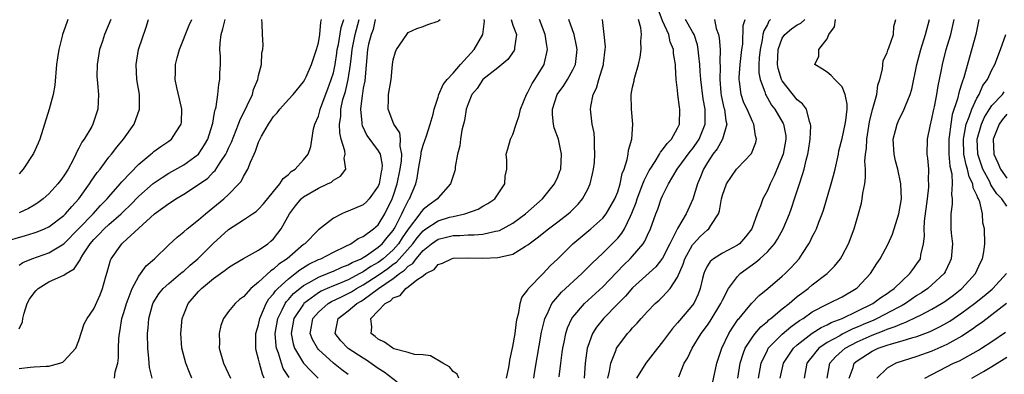
# Model space of a CAD drawing. Units: inches. Extents: x 2511000 to 2514000, y 1509000 to 1512000.
# Drawn here: x 2512271 to 2512403, y 1509868 to 1509915 of the extents above; entities that cross this region are included whole.
import ezdxf

# ---------------------------------------------------------------- set-up
doc = ezdxf.new("R2010")
doc.units = ezdxf.units.IN
doc.header["$MEASUREMENT"] = 0
doc.layers.add('LD25111509_2ft', color=82, linetype='Continuous')

msp = doc.modelspace()

# ---------------------------------------------------------------- linework, layer by layer
at = {"layer": 'LD25111509_2ft'}
for points, elevation in [([(2512339.78, 1509867), (2512339.92, 1509867.92), (2512340.84, 1509873.16), (2512341.21, 1509874.79), (2512341.28, 1509875), (2512341.58, 1509875.58), (2512342.21, 1509877), (2512343, 1509877.95), (2512343.49, 1509878.51), (2512346.21, 1509881), (2512346.59, 1509881.41), (2512347, 1509881.8), (2512347.58, 1509882.42), (2512349, 1509883.75), (2512350.28, 1509885), (2512351, 1509885.74), (2512351.57, 1509886.43), (2512351.91, 1509887), (2512352.7, 1509888.7), (2512352.9, 1509889.1), (2512353.47, 1509890.53), (2512353.61, 1509891), (2512354.38, 1509893), (2512354.53, 1509893.47), (2512355.21, 1509894.79), (2512355.33, 1509895), (2512355.99, 1509895.99), (2512356.6, 1509897), (2512356.73, 1509897.27), (2512357, 1509897.55), (2512357.6, 1509898.4), (2512358.19, 1509899), (2512359, 1509900.49), (2512359.24, 1509901), (2512359.32, 1509903), (2512359.27, 1509903.27), (2512359.05, 1509905), (2512359, 1509905.58), (2512358.83, 1509907), (2512358.71, 1509908.71), (2512358.73, 1509909), (2512358.47, 1509910.47), (2512358.45, 1509911), (2512358.03, 1509912.03), (2512357.83, 1509913), (2512357, 1509914.83), (2512356.39, 1509916.39)], 7178), ([(2512268.79, 1509885.21), (2512271.88, 1509886.12), (2512273, 1509886.46), (2512273.4, 1509886.6), (2512274.4, 1509887), (2512275, 1509887.28), (2512277, 1509888.78), (2512277.22, 1509889), (2512278.03, 1509889.97), (2512278.99, 1509891), (2512280.43, 1509893), (2512280.64, 1509893.36), (2512281.45, 1509894.55), (2512281.82, 1509895), (2512283, 1509896.58), (2512283.35, 1509897), (2512284.07, 1509897.93), (2512284.96, 1509899), (2512286.38, 1509901), (2512287.1, 1509903), (2512287.09, 1509905), (2512286.76, 1509907), (2512286.63, 1509909), (2512286.97, 1509911), (2512287.99, 1509914), (2512288.3, 1509915)], 7148), ([(2512271, 1509868.31), (2512272.48, 1509868.48), (2512273, 1509868.52), (2512274.62, 1509868.62), (2512275, 1509868.59), (2512276.44, 1509869), (2512276.85, 1509869.15), (2512277, 1509869.27), (2512278.6, 1509871), (2512279, 1509872.03), (2512279.71, 1509874.29), (2512280.08, 1509875), (2512281, 1509876.29), (2512281.83, 1509878.17), (2512282.16, 1509879), (2512282.6, 1509880.6), (2512282.79, 1509881.21), (2512283.2, 1509882.8), (2512283.29, 1509883), (2512284.73, 1509885), (2512284.88, 1509885.12), (2512287, 1509887.1), (2512289.09, 1509889), (2512291, 1509890.39), (2512291.38, 1509890.62), (2512291.93, 1509891), (2512293, 1509891.64), (2512295, 1509892.91), (2512296.21, 1509893.79), (2512297, 1509894.61), (2512297.21, 1509894.79), (2512297.88, 1509895.88), (2512298.64, 1509897), (2512298.76, 1509897.24), (2512299, 1509897.8), (2512299.39, 1509898.61), (2512300.32, 1509901), (2512300.49, 1509901.51), (2512301.49, 1509903.49), (2512302.19, 1509905), (2512302.35, 1509905.65), (2512302.91, 1509907), (2512303, 1509907.51), (2512303.38, 1509909), (2512303.44, 1509910.56), (2512303.59, 1509911), (2512303.63, 1509911.63), (2512303.54, 1509913), (2512303.51, 1509914.49), (2512303.44, 1509915)], 7154), ([(2512271, 1509873.59), (2512271.46, 1509874.54), (2512271.51, 1509875), (2512271.69, 1509875.69), (2512272.07, 1509877), (2512272.4, 1509877.6), (2512273, 1509878.42), (2512273.27, 1509878.73), (2512273.54, 1509879), (2512275, 1509879.91), (2512276.67, 1509880.67), (2512277, 1509880.8), (2512277.3, 1509881), (2512278.38, 1509881.62), (2512279, 1509882.6), (2512279.17, 1509882.83), (2512279.21, 1509883), (2512279.52, 1509883.52), (2512280.48, 1509885), (2512281, 1509885.59), (2512281.72, 1509886.28), (2512282.39, 1509887), (2512283, 1509887.56), (2512284.63, 1509889), (2512285, 1509889.38), (2512285.84, 1509890.16), (2512287, 1509891.36), (2512288.94, 1509893.06), (2512290.12, 1509893.88), (2512291, 1509894.43), (2512293, 1509895.55), (2512294.97, 1509897), (2512295.78, 1509898.22), (2512296.22, 1509899), (2512296.87, 1509901), (2512296.88, 1509901.12), (2512297, 1509901.72), (2512297.18, 1509902.82), (2512297.25, 1509903), (2512297.35, 1509903.35), (2512297.57, 1509905), (2512297.7, 1509906.3), (2512297.84, 1509907), (2512297.84, 1509907.84), (2512297.91, 1509909), (2512297.92, 1509910.08), (2512297.82, 1509911), (2512297.86, 1509911.86), (2512298.01, 1509913), (2512298.24, 1509913.76), (2512298.53, 1509915)], 7152), ([(2512271, 1509882.15), (2512271.51, 1509882.49), (2512272.72, 1509883), (2512275, 1509883.8), (2512277, 1509884.99), (2512279, 1509887.02), (2512280.89, 1509889), (2512281.89, 1509890.11), (2512282.77, 1509891), (2512283, 1509891.28), (2512284.53, 1509893), (2512284.73, 1509893.27), (2512287, 1509895.66), (2512288.61, 1509897), (2512288.81, 1509897.19), (2512289, 1509897.34), (2512289.96, 1509898.04), (2512291, 1509898.73), (2512291.35, 1509899), (2512291.98, 1509899.98), (2512292.68, 1509901), (2512292.71, 1509901.29), (2512292.77, 1509903), (2512292.42, 1509904.42), (2512292.09, 1509905.91), (2512291.88, 1509907), (2512291.92, 1509907.92), (2512291.9, 1509909), (2512292.12, 1509909.88), (2512292.43, 1509911), (2512293.75, 1509914.25), (2512294.07, 1509915)], 7150), ([(2512283.26, 1509915), (2512282.41, 1509913), (2512282.14, 1509912.14), (2512281.74, 1509911), (2512281.43, 1509909), (2512281.41, 1509907.41), (2512281.43, 1509907), (2512281.5, 1509906.5), (2512281.6, 1509905), (2512281.53, 1509903), (2512281.39, 1509902.61), (2512280.86, 1509901), (2512280.71, 1509900.71), (2512279.7, 1509899), (2512279.4, 1509898.6), (2512279, 1509897.78), (2512278.71, 1509897.29), (2512278.6, 1509897), (2512278.22, 1509896.22), (2512277.56, 1509895), (2512277, 1509894.09), (2512276.52, 1509893.48), (2512276.2, 1509893), (2512275, 1509891.69), (2512274.24, 1509891), (2512273.52, 1509890.48), (2512273, 1509890.15), (2512272.27, 1509889.73), (2512271, 1509889.13)], 7146), ([(2512277.52, 1509915), (2512277.37, 1509914.63), (2512277, 1509913.49), (2512276.82, 1509913), (2512276.77, 1509912.77), (2512276.32, 1509911), (2512276.13, 1509909.87), (2512276.02, 1509909), (2512275.76, 1509906.24), (2512275.55, 1509905), (2512275.02, 1509903), (2512274.42, 1509901), (2512273.77, 1509899), (2512273.54, 1509898.46), (2512272.92, 1509897.08), (2512271.55, 1509895), (2512271, 1509894.38)], 7144), ([(2512283.75, 1509867), (2512283.85, 1509867.85), (2512284.18, 1509869), (2512284.29, 1509869.71), (2512284.29, 1509871), (2512284.32, 1509872.32), (2512284.4, 1509873), (2512284.51, 1509873.49), (2512284.75, 1509875), (2512285, 1509875.81), (2512285.34, 1509877), (2512285.59, 1509877.59), (2512286.11, 1509879), (2512287, 1509880.66), (2512287.98, 1509882.02), (2512289.1, 1509883), (2512291, 1509884.86), (2512292.11, 1509885.89), (2512293, 1509886.59), (2512293.46, 1509887), (2512295, 1509888.2), (2512295.92, 1509889), (2512298.38, 1509891), (2512299, 1509891.58), (2512300.39, 1509893), (2512300.67, 1509893.33), (2512301, 1509894), (2512301.58, 1509895), (2512301.91, 1509895.91), (2512302.4, 1509897), (2512302.6, 1509897.4), (2512303, 1509898.62), (2512303.39, 1509899.39), (2512304.33, 1509901), (2512304.61, 1509901.39), (2512305, 1509902.02), (2512305.48, 1509902.52), (2512305.83, 1509903), (2512307, 1509904.31), (2512307.65, 1509905), (2512309, 1509906.66), (2512309.19, 1509907), (2512309.36, 1509907.36), (2512310.08, 1509909), (2512310.77, 1509911), (2512311, 1509911.91), (2512311.18, 1509913), (2512311.34, 1509914.66), (2512311.43, 1509915)], 7156), ([(2512288.79, 1509867), (2512288.45, 1509868.44), (2512288.35, 1509869.65), (2512288.2, 1509871), (2512288.18, 1509873), (2512288.26, 1509873.74), (2512288.34, 1509875), (2512288.83, 1509876.83), (2512288.92, 1509877.08), (2512289.7, 1509878.3), (2512290.26, 1509879), (2512291, 1509879.69), (2512292.59, 1509881), (2512292.81, 1509881.19), (2512293, 1509881.34), (2512293.88, 1509882.13), (2512294.91, 1509883), (2512296.95, 1509885.05), (2512299, 1509886.91), (2512301, 1509888.19), (2512302.21, 1509889), (2512302.67, 1509889.33), (2512303, 1509889.63), (2512303.66, 1509890.34), (2512305, 1509892), (2512305.84, 1509893), (2512306.28, 1509893.72), (2512307, 1509894.28), (2512307.35, 1509894.65), (2512307.89, 1509895), (2512309, 1509896.22), (2512309.63, 1509897), (2512309.97, 1509898.03), (2512310.37, 1509900.37), (2512310.53, 1509901), (2512311, 1509902.08), (2512311.21, 1509902.79), (2512311.24, 1509903), (2512311.37, 1509903.37), (2512312.25, 1509905.75), (2512312.72, 1509907), (2512313, 1509907.89), (2512313.24, 1509909), (2512313.48, 1509910.52), (2512313.53, 1509911), (2512313.68, 1509911.68), (2512314.06, 1509913.94), (2512314.4, 1509915)], 7158), ([(2512294.08, 1509867), (2512293.76, 1509867.76), (2512293.29, 1509869), (2512292.77, 1509871), (2512292.63, 1509873), (2512292.81, 1509875), (2512293, 1509875.52), (2512293.59, 1509877), (2512295, 1509878.59), (2512295.38, 1509879), (2512297, 1509880.35), (2512298.55, 1509881.45), (2512299, 1509881.83), (2512299.72, 1509882.28), (2512301, 1509883.04), (2512303, 1509884.15), (2512304.25, 1509885), (2512304.66, 1509885.34), (2512305, 1509885.66), (2512305.59, 1509886.41), (2512306.03, 1509887), (2512307.12, 1509889), (2512307.94, 1509890.06), (2512308.71, 1509891), (2512309, 1509891.26), (2512311, 1509892.43), (2512312.22, 1509893), (2512312.74, 1509893.26), (2512313, 1509893.5), (2512313.96, 1509894.04), (2512314.66, 1509895), (2512314.45, 1509896.45), (2512314.59, 1509897), (2512314.54, 1509897.46), (2512314.04, 1509899), (2512313.85, 1509899.85), (2512313.81, 1509901), (2512313.98, 1509902.02), (2512314.01, 1509903), (2512314.29, 1509904.29), (2512314.61, 1509905.39), (2512315, 1509907), (2512315.3, 1509909), (2512315.47, 1509910.53), (2512315.5, 1509911), (2512315.93, 1509913), (2512316.45, 1509915)], 7160), ([(2512318.58, 1509915), (2512318.3, 1509913.7), (2512318.07, 1509913), (2512317.72, 1509911.72), (2512317.57, 1509911), (2512317.2, 1509906.8), (2512317, 1509905.82), (2512316.9, 1509905.1), (2512316.84, 1509904.84), (2512316.63, 1509903), (2512316.8, 1509901.2), (2512316.79, 1509901), (2512316.83, 1509900.83), (2512317.49, 1509899.49), (2512319, 1509897.46), (2512319.24, 1509897), (2512319.51, 1509895.51), (2512319.49, 1509895), (2512319.39, 1509894.61), (2512319.11, 1509893), (2512319, 1509892.7), (2512317.8, 1509891), (2512317.41, 1509890.59), (2512317, 1509890.21), (2512315, 1509889.36), (2512314.73, 1509889.27), (2512314.15, 1509889), (2512313, 1509888.42), (2512311, 1509886.85), (2512309.17, 1509885), (2512309, 1509884.88), (2512306.81, 1509883), (2512305.72, 1509882.28), (2512305, 1509881.59), (2512304.63, 1509881.37), (2512303, 1509879.85), (2512301.97, 1509879), (2512301, 1509877.89), (2512300.48, 1509877.52), (2512299.88, 1509877), (2512299, 1509875.94), (2512298.32, 1509875), (2512297.95, 1509874.05), (2512297.73, 1509873), (2512297.78, 1509871.78), (2512297.76, 1509871), (2512298.32, 1509869), (2512299.24, 1509867)], 7162), ([(2512303.77, 1509867), (2512303.52, 1509867.52), (2512303.11, 1509869), (2512303, 1509869.56), (2512302.69, 1509870.69), (2512302.63, 1509871), (2512302.63, 1509872.63), (2512302.65, 1509873), (2512303, 1509874.15), (2512303.16, 1509875), (2512303.31, 1509875.31), (2512304.03, 1509877), (2512304.38, 1509877.62), (2512305, 1509878.28), (2512305.29, 1509878.71), (2512305.58, 1509879), (2512307, 1509880.31), (2512307.91, 1509881), (2512308.51, 1509881.49), (2512309.74, 1509882.26), (2512311, 1509882.87), (2512311.35, 1509883), (2512313, 1509883.86), (2512314.66, 1509884.66), (2512315.33, 1509885), (2512316.3, 1509885.7), (2512317, 1509885.99), (2512318.36, 1509887), (2512319, 1509887.55), (2512319.87, 1509889), (2512320.86, 1509891), (2512321, 1509891.37), (2512321.54, 1509893), (2512321.95, 1509895), (2512322.12, 1509896.12), (2512322.15, 1509897), (2512321.92, 1509898.08), (2512321.97, 1509899), (2512321.87, 1509899.87), (2512321.1, 1509901), (2512320.33, 1509903), (2512320.36, 1509904.36), (2512320.39, 1509905), (2512320.71, 1509907), (2512320.91, 1509909), (2512321, 1509909.61), (2512321.29, 1509910.71), (2512321.45, 1509911), (2512322.8, 1509913), (2512323, 1509913.27), (2512324.18, 1509913.82), (2512325, 1509914.1), (2512325.63, 1509914.37), (2512327, 1509914.78), (2512327.11, 1509914.89), (2512327.26, 1509915)], 7164), ([(2512307.09, 1509867.09), (2512306.3, 1509868.3), (2512306.05, 1509869), (2512305.66, 1509870.34), (2512305.4, 1509871), (2512305.34, 1509871.34), (2512305.24, 1509873), (2512305.56, 1509875), (2512306.16, 1509876.16), (2512306.54, 1509877), (2512306.72, 1509877.28), (2512307, 1509877.55), (2512307.68, 1509878.32), (2512308.5, 1509879), (2512309, 1509879.4), (2512309.87, 1509879.87), (2512311, 1509880.54), (2512312.22, 1509881), (2512312.77, 1509881.23), (2512313, 1509881.32), (2512314.15, 1509881.85), (2512315, 1509882.16), (2512315.52, 1509882.48), (2512316.73, 1509883), (2512317, 1509883.16), (2512317.44, 1509883.44), (2512319, 1509884.52), (2512319.54, 1509885), (2512320.18, 1509885.82), (2512321, 1509886.79), (2512321.14, 1509887), (2512321.3, 1509887.3), (2512322.16, 1509889), (2512322.4, 1509889.6), (2512323, 1509890.76), (2512323.09, 1509890.91), (2512323.17, 1509891), (2512324.01, 1509893), (2512324.21, 1509893.78), (2512324.4, 1509895), (2512324.74, 1509897), (2512324.75, 1509897.25), (2512325, 1509898.18), (2512325.45, 1509899.45), (2512325.94, 1509901), (2512326.35, 1509902.35), (2512326.49, 1509903), (2512327, 1509904.62), (2512327.1, 1509905), (2512327.67, 1509906.33), (2512328.19, 1509907), (2512329, 1509907.84), (2512329.99, 1509909), (2512331.8, 1509911), (2512332.97, 1509913.03), (2512333.2, 1509914.8), (2512333.17, 1509915)], 7166), ([(2512336.75, 1509915), (2512337, 1509914.27), (2512337.47, 1509913), (2512337.21, 1509911.21), (2512337.22, 1509911), (2512337.15, 1509910.85), (2512336.33, 1509909.67), (2512335, 1509908.54), (2512333, 1509907), (2512332.2, 1509905.8), (2512331.53, 1509905), (2512331, 1509903.74), (2512330.77, 1509903), (2512330.51, 1509901.49), (2512330.19, 1509900.19), (2512329.98, 1509899), (2512329.89, 1509898.11), (2512329.61, 1509897), (2512329.3, 1509895.3), (2512329.28, 1509895), (2512329.23, 1509894.77), (2512328.66, 1509893), (2512327, 1509891.13), (2512326.92, 1509891), (2512325.79, 1509890.21), (2512325, 1509889.57), (2512324.74, 1509889.26), (2512324.58, 1509889), (2512323, 1509886.96), (2512322.21, 1509885.79), (2512321.72, 1509885), (2512321, 1509884.2), (2512319.65, 1509883), (2512319.29, 1509882.71), (2512319, 1509882.51), (2512318.03, 1509881.97), (2512317, 1509881.25), (2512316.82, 1509881.17), (2512316.54, 1509881), (2512315, 1509880.19), (2512313.6, 1509879.6), (2512313, 1509879.37), (2512312.16, 1509879), (2512311.36, 1509878.64), (2512311, 1509878.42), (2512309.06, 1509877), (2512309, 1509876.93), (2512307.74, 1509875), (2512307.38, 1509873), (2512307.61, 1509871.61), (2512307.82, 1509871), (2512309.03, 1509869.03), (2512309.98, 1509867.98), (2512310.96, 1509867)], 7168), ([(2512315, 1509867.48), (2512314.12, 1509868.12), (2512313, 1509869.02), (2512311, 1509870.86), (2512310.88, 1509871), (2512310.2, 1509872.2), (2512309.9, 1509873), (2512310.1, 1509873.9), (2512310.26, 1509875), (2512311, 1509875.86), (2512312.31, 1509877), (2512312.74, 1509877.26), (2512314.09, 1509877.91), (2512315, 1509878.34), (2512315.43, 1509878.57), (2512316.09, 1509879), (2512317, 1509879.49), (2512319, 1509880.78), (2512320.3, 1509881.7), (2512321, 1509882.25), (2512321.45, 1509882.55), (2512323.62, 1509885), (2512324.2, 1509885.8), (2512325, 1509886.74), (2512325.38, 1509887), (2512327, 1509888.06), (2512328.53, 1509888.54), (2512329, 1509888.66), (2512330.57, 1509889), (2512332.37, 1509889.63), (2512333, 1509890.02), (2512333.63, 1509890.37), (2512334.56, 1509891), (2512335.94, 1509893), (2512335.96, 1509894.04), (2512336.19, 1509895), (2512336.19, 1509896.19), (2512336.09, 1509897), (2512336.3, 1509897.7), (2512336.66, 1509899), (2512337, 1509899.64), (2512337.42, 1509901), (2512337.84, 1509902.16), (2512337.99, 1509903), (2512338.81, 1509905), (2512339, 1509905.29), (2512339.56, 1509906.44), (2512339.92, 1509907), (2512341.17, 1509909), (2512341.2, 1509909.2), (2512341.63, 1509911), (2512341.52, 1509911.52), (2512341.32, 1509913), (2512340.54, 1509915)], 7170), ([(2512321.55, 1509866.46), (2512319.79, 1509867.79), (2512319, 1509868.29), (2512317.42, 1509869.42), (2512317, 1509869.66), (2512315, 1509870.96), (2512314.95, 1509871), (2512314.02, 1509872.02), (2512313.24, 1509873), (2512313.64, 1509875), (2512315, 1509876.03), (2512316.16, 1509877), (2512316.71, 1509877.29), (2512317, 1509877.48), (2512319.03, 1509879), (2512321, 1509880.35), (2512321.83, 1509881), (2512322.53, 1509881.47), (2512323, 1509882), (2512323.63, 1509882.37), (2512324.05, 1509883), (2512325, 1509884.09), (2512326.14, 1509885), (2512327, 1509885.61), (2512328.13, 1509885.87), (2512329, 1509886.1), (2512329.89, 1509886.11), (2512331, 1509886.2), (2512331.81, 1509886.19), (2512333, 1509886.3), (2512334.68, 1509886.68), (2512335, 1509886.72), (2512335.21, 1509886.79), (2512337, 1509887.77), (2512338.67, 1509889), (2512340.95, 1509891), (2512342.57, 1509893), (2512343, 1509893.97), (2512343.29, 1509894.71), (2512343.39, 1509895), (2512343.51, 1509897), (2512343.09, 1509899), (2512342.53, 1509900.53), (2512342.44, 1509901), (2512342.29, 1509902.29), (2512342.28, 1509903), (2512342.92, 1509905), (2512343.8, 1509906.2), (2512344.3, 1509907), (2512345, 1509908.28), (2512345.34, 1509909), (2512345.57, 1509911), (2512345.49, 1509911.49), (2512345.17, 1509913), (2512344.46, 1509915)], 7172), ([(2512329.78, 1509867), (2512329.55, 1509867.55), (2512329, 1509867.9), (2512328.52, 1509868.52), (2512327.62, 1509869), (2512325.99, 1509869.99), (2512325, 1509870.14), (2512323.83, 1509870.17), (2512323, 1509870.42), (2512321.07, 1509870.93), (2512320.93, 1509871), (2512319.84, 1509871.84), (2512319, 1509872.24), (2512318.59, 1509872.59), (2512318.06, 1509873), (2512318.16, 1509873.84), (2512318.03, 1509875), (2512319, 1509876), (2512319.93, 1509877), (2512320.63, 1509877.37), (2512321, 1509877.77), (2512321.94, 1509878.06), (2512322.68, 1509879), (2512323, 1509879.22), (2512324.16, 1509880.16), (2512325, 1509880.7), (2512325.38, 1509881), (2512326.47, 1509881.53), (2512327, 1509882.22), (2512327.6, 1509882.4), (2512328.77, 1509883), (2512329, 1509883.06), (2512331, 1509883.11), (2512333, 1509883.06), (2512335, 1509883.14), (2512335.22, 1509883.22), (2512337, 1509883.62), (2512338.67, 1509884.67), (2512339, 1509884.85), (2512339.17, 1509885), (2512340.23, 1509885.77), (2512341.74, 1509887), (2512343, 1509887.92), (2512344.4, 1509889), (2512344.71, 1509889.29), (2512345.71, 1509890.29), (2512346.31, 1509891), (2512347, 1509892.31), (2512347.33, 1509893), (2512347.65, 1509894.35), (2512347.78, 1509895), (2512347.88, 1509895.88), (2512347.96, 1509897), (2512347.88, 1509898.12), (2512347.92, 1509899), (2512347.85, 1509899.85), (2512347.6, 1509901), (2512347.36, 1509903), (2512347.39, 1509903.39), (2512347.73, 1509905), (2512348.16, 1509905.84), (2512348.48, 1509907), (2512349.1, 1509909), (2512349.12, 1509909.12), (2512349.34, 1509911), (2512349.35, 1509911.35), (2512349.19, 1509913), (2512348.98, 1509915)], 7174), ([(2512336.13, 1509867), (2512336.45, 1509868.45), (2512336.54, 1509869), (2512336.59, 1509869.41), (2512337, 1509871.24), (2512337.28, 1509873), (2512337.46, 1509874.54), (2512337.56, 1509875), (2512337.8, 1509875.8), (2512337.98, 1509877), (2512338.19, 1509877.81), (2512339, 1509878.84), (2512339.05, 1509878.95), (2512339.09, 1509879), (2512341.03, 1509881), (2512341.98, 1509882.02), (2512343, 1509882.98), (2512345.02, 1509885), (2512347.41, 1509887), (2512349, 1509888.42), (2512349.47, 1509889), (2512350.63, 1509891), (2512351, 1509891.97), (2512351.33, 1509893), (2512351.61, 1509894.39), (2512351.86, 1509895), (2512352.26, 1509896.26), (2512352.4, 1509897), (2512352.46, 1509897.54), (2512352.87, 1509899), (2512353.02, 1509901), (2512352.84, 1509903), (2512352.82, 1509905), (2512353, 1509905.94), (2512353.19, 1509906.81), (2512353.21, 1509907), (2512353.28, 1509907.28), (2512353.77, 1509909), (2512354, 1509910), (2512354.16, 1509911), (2512354.11, 1509912.11), (2512354.18, 1509913), (2512354.09, 1509913.91), (2512353.78, 1509915)], 7176), ([(2512343.2, 1509867.2), (2512343.38, 1509869), (2512343.58, 1509870.42), (2512343.65, 1509871), (2512343.83, 1509871.83), (2512344.06, 1509873), (2512344.28, 1509873.72), (2512344.88, 1509875), (2512345, 1509875.18), (2512346.58, 1509877), (2512349, 1509879.23), (2512350.84, 1509881.16), (2512351.83, 1509882.17), (2512352.69, 1509883), (2512353, 1509883.34), (2512354.42, 1509885), (2512354.65, 1509885.35), (2512355, 1509886.16), (2512355.39, 1509887), (2512356.1, 1509889), (2512356.36, 1509889.64), (2512356.83, 1509891), (2512357, 1509891.4), (2512357.78, 1509893), (2512358.95, 1509895), (2512360.67, 1509897.33), (2512361, 1509897.72), (2512361.53, 1509898.47), (2512361.89, 1509899), (2512362.69, 1509901), (2512362.71, 1509901.29), (2512362.69, 1509903), (2512362.42, 1509904.42), (2512362.09, 1509907), (2512362.04, 1509908.04), (2512361.96, 1509909), (2512361.83, 1509910.17), (2512361.77, 1509911), (2512361.65, 1509911.64), (2512361.2, 1509913), (2512361, 1509913.38), (2512360.08, 1509915)], 7180), ([(2512363.93, 1509915), (2512364.18, 1509913.82), (2512364.48, 1509913), (2512364.57, 1509912.57), (2512364.71, 1509911), (2512364.66, 1509909.34), (2512364.69, 1509908.69), (2512364.64, 1509907), (2512364.79, 1509905.21), (2512364.84, 1509904.84), (2512365.2, 1509903.2), (2512365.26, 1509903), (2512365.44, 1509901.44), (2512365.57, 1509901), (2512364.99, 1509899), (2512364.28, 1509897.72), (2512363.73, 1509897), (2512363, 1509895.87), (2512362.47, 1509895), (2512362.06, 1509893.94), (2512361.65, 1509893), (2512361.03, 1509890.97), (2512360.17, 1509889), (2512359, 1509887.03), (2512357.95, 1509885), (2512357, 1509883.08), (2512356.1, 1509881.9), (2512353, 1509879.08), (2512352.04, 1509877.96), (2512351.06, 1509877), (2512349.1, 1509875), (2512348.17, 1509873.83), (2512347.63, 1509873), (2512347, 1509871.26), (2512346.92, 1509871), (2512346.65, 1509869), (2512346.53, 1509867)], 7182), ([(2512349.68, 1509867), (2512349.92, 1509867.92), (2512350.09, 1509869), (2512350.78, 1509870.78), (2512350.84, 1509871), (2512351, 1509871.26), (2512352.33, 1509873), (2512352.66, 1509873.34), (2512353, 1509873.74), (2512353.62, 1509874.38), (2512354.14, 1509875), (2512355, 1509875.93), (2512356.03, 1509877), (2512356.54, 1509877.46), (2512357, 1509877.89), (2512358, 1509879), (2512359, 1509880.53), (2512359.75, 1509882.25), (2512359.99, 1509883), (2512361, 1509884.86), (2512361.12, 1509885), (2512362.04, 1509885.96), (2512363, 1509886.86), (2512363.2, 1509887), (2512363.44, 1509887.44), (2512364.47, 1509889), (2512364.61, 1509889.39), (2512364.87, 1509891), (2512365, 1509891.49), (2512365.56, 1509893), (2512366.88, 1509895), (2512367, 1509895.14), (2512368.9, 1509897.1), (2512369.44, 1509898.56), (2512369.55, 1509899), (2512369.43, 1509899.43), (2512369.19, 1509901), (2512369, 1509901.36), (2512368.29, 1509903), (2512367.88, 1509903.88), (2512367.5, 1509905), (2512367.3, 1509906.7), (2512367.24, 1509907), (2512367.24, 1509907.24), (2512367.39, 1509909), (2512367.61, 1509911), (2512367.71, 1509911.71), (2512367.77, 1509914.23), (2512368.02, 1509915)], 7184), ([(2512371.43, 1509915), (2512371.22, 1509914.78), (2512371, 1509914.35), (2512370.51, 1509913.49), (2512370.41, 1509913), (2512370.32, 1509912.32), (2512370.02, 1509911), (2512369.91, 1509909.91), (2512369.86, 1509909), (2512369.86, 1509907.86), (2512370.02, 1509907), (2512370.66, 1509905.34), (2512370.75, 1509905), (2512370.83, 1509904.83), (2512371, 1509904.55), (2512371.57, 1509903.57), (2512371.99, 1509903), (2512373.11, 1509901.11), (2512373.16, 1509901), (2512373.46, 1509899.46), (2512373.49, 1509899), (2512373.11, 1509897), (2512373, 1509896.69), (2512371.93, 1509894.07), (2512371.39, 1509893), (2512371, 1509892.11), (2512370.38, 1509891), (2512370.08, 1509890.08), (2512369.64, 1509889), (2512368.93, 1509887), (2512368.08, 1509885.92), (2512367.27, 1509885), (2512367, 1509884.8), (2512365, 1509883.74), (2512363.8, 1509883), (2512363.36, 1509882.64), (2512363, 1509882.06), (2512362.64, 1509881.36), (2512362.5, 1509881), (2512362.33, 1509880.33), (2512362.03, 1509879), (2512361.74, 1509878.26), (2512361.16, 1509877), (2512361, 1509876.78), (2512359.27, 1509874.73), (2512359, 1509874.39), (2512358.34, 1509873.66), (2512357, 1509871.86), (2512356.3, 1509871), (2512354.78, 1509869), (2512353.52, 1509867)], 7186), ([(2512359.17, 1509867.17), (2512359.9, 1509869), (2512360.33, 1509869.67), (2512360.94, 1509871), (2512362.17, 1509873), (2512363, 1509874.12), (2512363.36, 1509874.64), (2512364.8, 1509877), (2512365, 1509877.45), (2512365.82, 1509879), (2512367, 1509880.62), (2512367.38, 1509881), (2512369.48, 1509882.52), (2512370.01, 1509883), (2512371, 1509883.93), (2512371.96, 1509885), (2512372.38, 1509885.62), (2512373.13, 1509887), (2512373.96, 1509889), (2512374.25, 1509889.75), (2512374.65, 1509891), (2512375.28, 1509893), (2512375.72, 1509894.28), (2512375.9, 1509895), (2512376.17, 1509896.17), (2512376.42, 1509897), (2512376.52, 1509897.48), (2512376.73, 1509899), (2512376.8, 1509900.8), (2512376.79, 1509901), (2512376.62, 1509901.38), (2512376.22, 1509903), (2512375.72, 1509903.72), (2512375, 1509904.28), (2512373, 1509906.83), (2512372.91, 1509907), (2512372.44, 1509908.44), (2512372.34, 1509909), (2512372.43, 1509911), (2512373, 1509912.54), (2512373.33, 1509913), (2512374.24, 1509913.76), (2512375, 1509914.29), (2512375.47, 1509914.53), (2512376.03, 1509915)], 7188), ([(2512363.69, 1509866.31), (2512364.27, 1509869), (2512364.92, 1509871), (2512365.87, 1509873), (2512366.3, 1509873.7), (2512367.12, 1509874.88), (2512367.24, 1509875), (2512368.45, 1509876.45), (2512368.94, 1509877.06), (2512369.91, 1509878.09), (2512371.05, 1509879), (2512373, 1509880.66), (2512373.38, 1509881), (2512374.19, 1509881.81), (2512375.26, 1509883), (2512375.69, 1509883.69), (2512376.55, 1509885), (2512376.71, 1509885.29), (2512377, 1509885.91), (2512377.38, 1509886.62), (2512377.55, 1509887), (2512377.87, 1509887.88), (2512378.33, 1509889), (2512378.5, 1509889.5), (2512379.53, 1509893), (2512379.85, 1509894.15), (2512380.05, 1509895), (2512380.49, 1509897), (2512380.57, 1509897.43), (2512381, 1509899.1), (2512381.41, 1509901), (2512381.49, 1509901.49), (2512381.65, 1509903), (2512381.67, 1509903.67), (2512381.42, 1509905), (2512381, 1509906.01), (2512380.02, 1509907), (2512379.54, 1509907.54), (2512379, 1509907.97), (2512378.38, 1509908.38), (2512377.36, 1509909), (2512377.89, 1509910.11), (2512377.86, 1509911), (2512379, 1509912.43), (2512379.23, 1509913), (2512379.96, 1509914.04), (2512380.09, 1509915)], 7190), ([(2512367.06, 1509867), (2512367.39, 1509869), (2512367.75, 1509870.25), (2512368.05, 1509871), (2512369, 1509872.51), (2512369.38, 1509873), (2512370.12, 1509873.88), (2512371, 1509874.6), (2512371.2, 1509874.8), (2512371.48, 1509875), (2512373, 1509876.29), (2512373.9, 1509877), (2512375, 1509877.92), (2512375.6, 1509878.4), (2512376.44, 1509879), (2512377, 1509879.49), (2512379.01, 1509881), (2512379.99, 1509882.01), (2512380.78, 1509883), (2512381, 1509883.38), (2512381.85, 1509885), (2512382.62, 1509887), (2512383.2, 1509889), (2512383.58, 1509890.42), (2512383.69, 1509891), (2512383.77, 1509891.77), (2512384.01, 1509893), (2512384.14, 1509893.86), (2512384.11, 1509895), (2512384.05, 1509896.05), (2512384.14, 1509897), (2512384.25, 1509897.75), (2512384.3, 1509899), (2512384.67, 1509901.33), (2512385.05, 1509902.95), (2512385.11, 1509903.11), (2512385.62, 1509905), (2512385.78, 1509906.22), (2512386.04, 1509907), (2512386.38, 1509908.38), (2512386.48, 1509909.52), (2512387, 1509910.56), (2512387.1, 1509910.9), (2512387.25, 1509911.25), (2512387.86, 1509913), (2512387.9, 1509914.1), (2512388.15, 1509915)], 7192), ([(2512369.81, 1509867), (2512370.18, 1509869), (2512371, 1509870.76), (2512371.13, 1509871), (2512373, 1509872.9), (2512374.13, 1509873.87), (2512375.29, 1509874.71), (2512375.77, 1509875), (2512377, 1509875.88), (2512379, 1509876.92), (2512379.19, 1509877), (2512381, 1509877.91), (2512382.89, 1509879), (2512383, 1509879.09), (2512384.79, 1509881), (2512385.65, 1509882.35), (2512386.09, 1509883), (2512387.15, 1509885), (2512387.72, 1509886.28), (2512388.59, 1509889), (2512388.95, 1509891), (2512388.86, 1509893), (2512388.42, 1509895), (2512388.12, 1509896.12), (2512387.94, 1509897), (2512387.83, 1509899), (2512388.14, 1509900.14), (2512388.34, 1509901), (2512388.55, 1509901.45), (2512389.3, 1509903), (2512389.46, 1509903.46), (2512390.09, 1509905), (2512390.29, 1509905.71), (2512390.99, 1509909), (2512391.51, 1509911), (2512392.15, 1509913), (2512392.3, 1509913.7), (2512392.66, 1509915)], 7194), ([(2512372.73, 1509867), (2512373.15, 1509869), (2512374.5, 1509871), (2512375, 1509871.45), (2512376.99, 1509873.01), (2512378.2, 1509873.8), (2512379, 1509874.16), (2512379.54, 1509874.46), (2512381.01, 1509875), (2512383, 1509875.96), (2512385.11, 1509877), (2512386.18, 1509877.82), (2512387, 1509878.34), (2512387.38, 1509878.62), (2512387.94, 1509879), (2512389, 1509880.03), (2512390.06, 1509881), (2512390.43, 1509881.57), (2512391, 1509882.32), (2512391.45, 1509883), (2512391.52, 1509883.52), (2512391.88, 1509885), (2512392, 1509886), (2512391.96, 1509887), (2512392, 1509888), (2512392.4, 1509891), (2512392.58, 1509892.58), (2512392.6, 1509893), (2512392.55, 1509893.45), (2512392.56, 1509895), (2512392.46, 1509896.46), (2512392.38, 1509897), (2512392.41, 1509899), (2512392.76, 1509900.76), (2512393, 1509901.71), (2512393.2, 1509902.8), (2512393.32, 1509903.32), (2512393.65, 1509905), (2512393.84, 1509906.16), (2512394.02, 1509907), (2512394.28, 1509908.28), (2512394.4, 1509909), (2512394.9, 1509911), (2512395.5, 1509913), (2512395.8, 1509914.2), (2512395.96, 1509915)], 7196), ([(2512399.28, 1509915), (2512398.87, 1509913), (2512397.24, 1509907.24), (2512397.16, 1509907), (2512397.11, 1509906.89), (2512397, 1509906.51), (2512396.63, 1509905.37), (2512396.42, 1509904.42), (2512395.71, 1509902.29), (2512395.5, 1509901), (2512395.31, 1509899.31), (2512395.25, 1509899), (2512395.27, 1509897), (2512395.4, 1509895.4), (2512395.66, 1509894.34), (2512395.72, 1509893), (2512395.61, 1509891.61), (2512395.7, 1509891), (2512395.68, 1509890.32), (2512395.5, 1509889), (2512395.54, 1509887), (2512395.58, 1509886.42), (2512395.73, 1509885), (2512395.58, 1509883), (2512395.41, 1509882.59), (2512394.76, 1509881.24), (2512394.62, 1509881), (2512393, 1509879.49), (2512392.43, 1509879), (2512391.58, 1509878.42), (2512391, 1509878.05), (2512389.48, 1509877), (2512389, 1509876.74), (2512388.47, 1509876.47), (2512385.68, 1509875), (2512385.21, 1509874.79), (2512383.81, 1509874.19), (2512383, 1509873.82), (2512382.41, 1509873.59), (2512381, 1509872.88), (2512380.69, 1509872.69), (2512379, 1509871.77), (2512377.89, 1509871), (2512377.46, 1509870.54), (2512377, 1509869.92), (2512376.58, 1509869.42), (2512376.3, 1509869), (2512375.94, 1509867)], 7198), ([(2512378.98, 1509867), (2512379.36, 1509869), (2512380.12, 1509869.88), (2512381, 1509870.67), (2512381.38, 1509871), (2512383, 1509871.85), (2512385, 1509872.77), (2512386.61, 1509873.39), (2512387, 1509873.57), (2512388.09, 1509873.91), (2512389, 1509874.34), (2512389.51, 1509874.49), (2512391, 1509875.2), (2512391.45, 1509875.45), (2512393, 1509876.24), (2512394.29, 1509877), (2512394.72, 1509877.28), (2512395.88, 1509878.12), (2512397.01, 1509879), (2512398.81, 1509881), (2512399.5, 1509882.5), (2512399.77, 1509883), (2512399.93, 1509883.93), (2512400.07, 1509885), (2512400.01, 1509887), (2512399.82, 1509887.82), (2512399.75, 1509889), (2512399.39, 1509890.61), (2512399.22, 1509891), (2512399.13, 1509891.13), (2512399, 1509891.51), (2512398.5, 1509892.5), (2512398.45, 1509893), (2512397.96, 1509893.96), (2512397.74, 1509895), (2512397.56, 1509895.56), (2512397.28, 1509897), (2512397.21, 1509899), (2512397.28, 1509899.28), (2512397.58, 1509901), (2512397.98, 1509901.98), (2512398.31, 1509903), (2512399, 1509904.5), (2512399.3, 1509905), (2512399.82, 1509906.18), (2512400.43, 1509907), (2512401, 1509908.27), (2512401.42, 1509909), (2512402.18, 1509911), (2512402.86, 1509913)], 7200), ([(2512403, 1509890.01), (2512402.33, 1509891), (2512401.69, 1509891.69), (2512400.89, 1509892.89), (2512400.73, 1509893.27), (2512399.8, 1509895), (2512399.13, 1509897), (2512399.05, 1509899), (2512399.61, 1509901), (2512400.04, 1509901.96), (2512400.67, 1509903), (2512401, 1509903.5), (2512402.42, 1509905), (2512402.67, 1509905.33)], 7202), ([(2512403, 1509902.35), (2512402.39, 1509901.61), (2512401.97, 1509901), (2512401.19, 1509899), (2512401.27, 1509897), (2512401.81, 1509895.81), (2512402.14, 1509895), (2512403, 1509893.77)], 7204), ([(2512381.95, 1509867), (2512382.45, 1509868.45), (2512382.61, 1509869), (2512383, 1509869.34), (2512385, 1509870.63), (2512385.81, 1509871), (2512387, 1509871.41), (2512387.61, 1509871.61), (2512389, 1509871.98), (2512390.45, 1509872.45), (2512391, 1509872.6), (2512392.75, 1509873.25), (2512394.1, 1509873.9), (2512395, 1509874.4), (2512395.38, 1509874.62), (2512397, 1509875.73), (2512398.69, 1509877), (2512399.97, 1509878.03), (2512401.06, 1509878.94), (2512401.14, 1509879), (2512402.95, 1509881)], 7202), ([(2512402.98, 1509877.02), (2512401, 1509875.46), (2512400.38, 1509875), (2512399.61, 1509874.39), (2512399, 1509873.99), (2512398.44, 1509873.56), (2512397, 1509872.62), (2512396.17, 1509872.17), (2512395, 1509871.5), (2512393, 1509870.63), (2512391, 1509869.9), (2512388.16, 1509869), (2512387, 1509868.34), (2512385.65, 1509867)], 7204), ([(2512392.03, 1509867), (2512395.9, 1509869), (2512396.66, 1509869.34), (2512399.24, 1509870.76), (2512399.64, 1509871), (2512401, 1509871.89), (2512402.82, 1509873.18)], 7206), ([(2512398.34, 1509867), (2512399.88, 1509867.88), (2512401, 1509868.55), (2512403, 1509869.81)], 7208)]:
    msp.add_lwpolyline(points, dxfattribs=dict(at, elevation=elevation))

doc.saveas('drawing.dxf')
